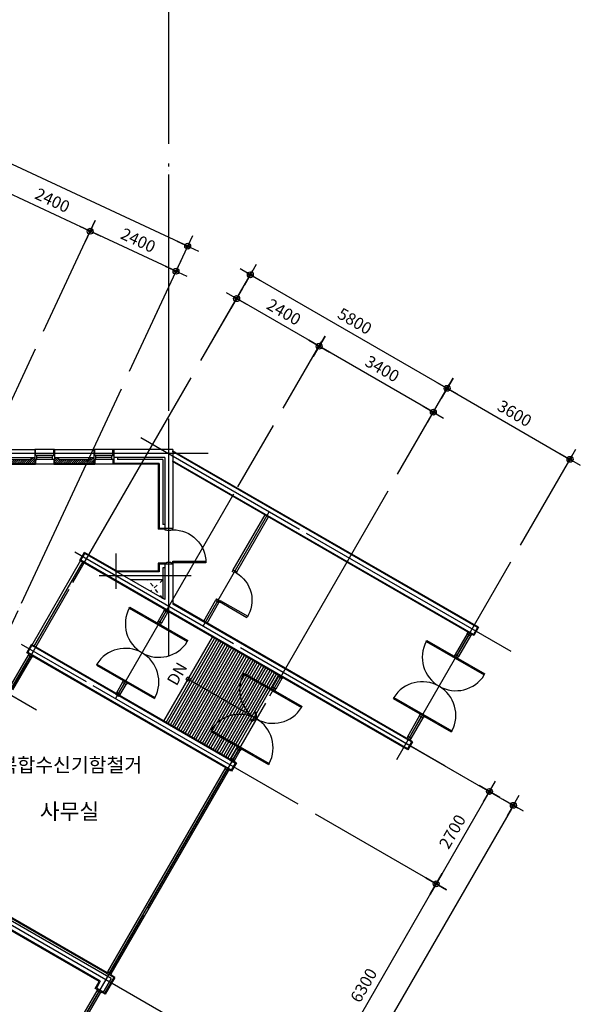
# Model space of a CAD drawing. Units: millimetres. Extents: x 253911 to 1512886, y -216600 to 466969.
# Drawn here: x 414213 to 428430, y -118946 to -93977 of the extents above; entities that cross this region are included whole.
import ezdxf
from ezdxf.enums import TextEntityAlignment as Align

# ---------------------------------------------------------------- set-up
doc = ezdxf.new("R2010")
doc.units = ezdxf.units.MM
doc.header["$LTSCALE"] = 100
doc.linetypes.add('CEN', pattern=[62, 60, -1, 0, -1])
doc.linetypes.add('HIDDEN', pattern=[2, 1, -1])
for name, color, linetype in [('3', 3, 'Continuous'), ('4', 4, 'Continuous'), ('7', 7, 'Continuous'), ('CEN', 1, 'CEN'), ('COL', 2, 'Continuous'), ('DIM', 7, 'Continuous'), ('ELE', 2, 'Continuous'), ('HID', 6, 'HIDDEN'), ('SYM', 7, 'Continuous'), ('TEX', 3, 'Continuous'), ('W', 7, 'Continuous'), ('WAL', 3, 'Continuous'), ('WID', 4, 'Continuous')]:
    doc.layers.add(name, color=color, linetype=linetype)
doc.styles.add('울릉도', font='HYWULM.TTF')
doc.dimstyles.new('CPDIM1', dxfattribs={"dimtxt": 3, "dimasz": 1, "dimexe": 1.25, "dimexo": 5, "dimgap": 1.5, "dimtad": 1, "dimdec": 0, "dimzin": 1, "dimdsep": 46, "dimtxsty": '울릉도', "dimblk1": 'Z_DOT', "dimblk2": 'Z_DOT', "dimsah": 1, "dimcen": 2.5, "dimclrt": 3, "dimadec": 0, "dimazin": 0, "dimtfac": 1, "dimtdec": 0, "dimtix": 1, "dimtmove": 2, "dimatfit": 3, "dimldrblk": 'Z_DOT', "dimfxl": 0, "dimtolj": 1, "dimtzin": 1, "dimarcsym": 0})
pattern_1 = [(45, (617592.5, -408195.9), (-26.5165043, 26.5165043), [])]

# ---------------------------------------------------------------- blocks, each defined once
blk = doc.blocks.new('Z_DOT')
at = {"layer": 'DIM', "color": 0}
for p, q in [((0, -3), (0, 3)), ((-3, 0), (3, 0))]:
    blk.add_line(p, q, dxfattribs=at)
for radius in [0.75, 0.375]:
    blk.add_circle((0, 0), radius, dxfattribs=at)
blk = doc.blocks.new('*D323')
at = {"layer": 'Defpoints', "color": 0}
for p in [(422625, -111530), (413625, -127119), (417733, -129490)]:
    blk.add_point(p, dxfattribs=at)
at = {"layer": 'DIM', "color": 0, "lineweight": -2}
for p, q in [((423058, -111780), (426841, -113964)), ((426683, -113988), (417783, -129403)), ((414058, -127369), (417841, -129552))]:
    blk.add_line(p, q, dxfattribs=at)
at = {"layer": 'DIM', "color": 0, "lineweight": -2, "xscale": 100, "yscale": 100, "zscale": 100}
for p, rotation in [((426733, -113901), 59.9999999999981), ((417733, -129490), 239.9999999999981)]:
    blk.add_blockref('Z_DOT', p, dxfattribs=dict(at, rotation=rotation))
at = {"layer": 'DIM', "color": 3, "insert": (421967, -121543), "char_height": 300, "attachment_point": 5, "rotation": 60, "style": '울릉도'}
blk.add_mtext('\\A1;18000', dxfattribs=at)
blk = doc.blocks.new('*D360')
at = {"layer": 'Defpoints', "color": 0}
for p in [(416002, -99342), (414607, -102332), (416783, -103347)]:
    blk.add_point(p, dxfattribs=at)
at = {"layer": 'DIM', "color": 0, "lineweight": -2}
for p, q in [((414819, -101879), (416055, -99228)), ((418087, -100314), (416093, -99384)), ((416994, -102894), (418230, -100243))]:
    blk.add_line(p, q, dxfattribs=at)
at = {"layer": 'DIM', "color": 0, "lineweight": -2, "xscale": 100, "yscale": 100, "zscale": 100}
for p, rotation in [((416002, -99342), 155.0000000000004), ((418177, -100356), 335.0000000000004)]:
    blk.add_blockref('Z_DOT', p, dxfattribs=dict(at, rotation=rotation))
at = {"layer": 'DIM', "color": 3, "insert": (417219, -99571), "char_height": 300, "attachment_point": 5, "rotation": 335, "style": '울릉도'}
blk.add_mtext('\\A1;2400', dxfattribs=at)
blk = doc.blocks.new('*D361')
at = {"layer": 'Defpoints', "color": 0}
for p in [(413827, -98327), (412432, -101318), (414607, -102332)]:
    blk.add_point(p, dxfattribs=at)
at = {"layer": 'DIM', "color": 0, "lineweight": -2}
for p, q in [((412644, -100865), (413880, -98214)), ((415911, -99299), (413918, -98370)), ((414819, -101879), (416055, -99228))]:
    blk.add_line(p, q, dxfattribs=at)
at = {"layer": 'DIM', "color": 0, "lineweight": -2, "xscale": 100, "yscale": 100, "zscale": 100}
for p, rotation in [((413827, -98327), 154.9999999999976), ((416002, -99342), 334.9999999999976)]:
    blk.add_blockref('Z_DOT', p, dxfattribs=dict(at, rotation=rotation))
at = {"layer": 'DIM', "color": 3, "insert": (415044, -98557), "char_height": 300, "attachment_point": 5, "rotation": 335, "style": '울릉도'}
blk.add_mtext('\\A1;2400', dxfattribs=at)
blk = doc.blocks.new('*D363')
at = {"layer": 'Defpoints', "color": 0}
for p in [(375553, -90626), (375553, -97626), (417996, -97626)]:
    blk.add_point(p, dxfattribs=at)
at = {"layer": 'DIM', "color": 0, "lineweight": -2}
for p, q in [((375553, -97126), (375553, -90501)), ((417896, -90626), (375653, -90626)), ((417996, -97126), (417996, -90501))]:
    blk.add_line(p, q, dxfattribs=at)
at = {"layer": 'DIM', "color": 0, "lineweight": -2, "xscale": 100, "yscale": 100, "zscale": 100}
for p, rotation in [((375553, -90626), 179.9999999999991), ((417996, -90626), 359.9999999999991)]:
    blk.add_blockref('Z_DOT', p, dxfattribs=dict(at, rotation=rotation))
at = {"layer": 'DIM', "color": 3, "insert": (396775, -90320), "char_height": 300, "attachment_point": 5, "style": '울릉도'}
blk.add_mtext('\\A1;42450', dxfattribs=at)
blk = doc.blocks.new('*D364')
at = {"layer": 'Defpoints', "color": 0}
for p in [(402543, -91326), (402543, -97626), (417996, -97626)]:
    blk.add_point(p, dxfattribs=at)
at = {"layer": 'DIM', "color": 0, "lineweight": -2}
for p, q in [((402543, -97126), (402543, -91201)), ((417896, -91326), (402643, -91326)), ((417996, -97126), (417996, -91201))]:
    blk.add_line(p, q, dxfattribs=at)
at = {"layer": 'DIM', "color": 0, "lineweight": -2, "xscale": 100, "yscale": 100, "zscale": 100}
for p, rotation in [((402543, -91326), 179.9999999999989), ((417996, -91326), 359.9999999999989)]:
    blk.add_blockref('Z_DOT', p, dxfattribs=dict(at, rotation=rotation))
at = {"layer": 'DIM', "color": 3, "insert": (410269, -91020), "char_height": 300, "attachment_point": 5, "style": '울릉도'}
blk.add_mtext('\\A1;15450', dxfattribs=at)
blk = doc.blocks.new('*D370')
at = {"layer": 'Defpoints', "color": 0}
for p in [(420063, -100445), (418556, -103056), (423545, -105937)]:
    blk.add_point(p, dxfattribs=at)
at = {"layer": 'DIM', "color": 0, "lineweight": -2}
for p, q in [((418806, -102623), (420126, -100337)), ((424966, -103276), (420150, -100495)), ((423795, -105504), (425115, -103218))]:
    blk.add_line(p, q, dxfattribs=at)
at = {"layer": 'DIM', "color": 0, "lineweight": -2, "xscale": 100, "yscale": 100, "zscale": 100}
for p, rotation in [((420063, -100445), 149.9999999999949), ((425053, -103326), 329.9999999999949)]:
    blk.add_blockref('Z_DOT', p, dxfattribs=dict(at, rotation=rotation))
at = {"layer": 'DIM', "color": 3, "insert": (422711, -101621), "char_height": 300, "attachment_point": 5, "rotation": 330, "style": '울릉도'}
blk.add_mtext('\\A1;5800', dxfattribs=at)
blk = doc.blocks.new('*D371')
at = {"layer": 'Defpoints', "color": 0}
for p in [(421807, -102258), (420648, -104264), (423545, -105937)]:
    blk.add_point(p, dxfattribs=at)
at = {"layer": 'DIM', "color": 0, "lineweight": -2}
for p, q in [((420898, -103831), (421869, -102150)), ((424617, -103881), (421893, -102308)), ((423795, -105504), (424766, -103822))]:
    blk.add_line(p, q, dxfattribs=at)
at = {"layer": 'DIM', "color": 0, "lineweight": -2, "xscale": 100, "yscale": 100, "zscale": 100}
for p, rotation in [((421807, -102258), 149.9999999999983), ((424704, -103931), 329.9999999999982)]:
    blk.add_blockref('Z_DOT', p, dxfattribs=dict(at, rotation=rotation))
at = {"layer": 'DIM', "color": 3, "insert": (423408, -102829), "char_height": 300, "attachment_point": 5, "rotation": 330, "style": '울릉도'}
blk.add_mtext('\\A1;3400', dxfattribs=at)
blk = doc.blocks.new('*D372')
at = {"layer": 'Defpoints', "color": 0}
for p in [(419714, -101050), (418556, -103056), (420648, -104264)]:
    blk.add_point(p, dxfattribs=at)
at = {"layer": 'DIM', "color": 0, "lineweight": -2}
for p, q in [((418806, -102623), (419777, -100942)), ((421720, -102208), (419801, -101100)), ((420898, -103831), (421869, -102150))]:
    blk.add_line(p, q, dxfattribs=at)
at = {"layer": 'DIM', "color": 0, "lineweight": -2, "xscale": 100, "yscale": 100, "zscale": 100}
for p, rotation in [((419714, -101050), 149.9999999999926), ((421807, -102258), 329.9999999999926)]:
    blk.add_blockref('Z_DOT', p, dxfattribs=dict(at, rotation=rotation))
at = {"layer": 'DIM', "color": 3, "insert": (420913, -101389), "char_height": 300, "attachment_point": 5, "rotation": 330, "style": '울릉도'}
blk.add_mtext('\\A1;2400', dxfattribs=at)
blk = doc.blocks.new('*D373')
at = {"layer": 'Defpoints', "color": 0}
for p in [(407402, -94559), (405712, -98184), (416783, -103347)]:
    blk.add_point(p, dxfattribs=at)
at = {"layer": 'DIM', "color": 0, "lineweight": -2}
for p, q in [((405923, -97731), (407455, -94446)), ((418382, -99679), (407493, -94601)), ((416994, -102894), (418526, -99608))]:
    blk.add_line(p, q, dxfattribs=at)
at = {"layer": 'DIM', "color": 0, "lineweight": -2, "xscale": 100, "yscale": 100, "zscale": 100}
for p, rotation in [((407402, -94559), 154.9999999999991), ((418473, -99721), 334.999999999999)]:
    blk.add_blockref('Z_DOT', p, dxfattribs=dict(at, rotation=rotation))
at = {"layer": 'DIM', "color": 3, "insert": (413067, -96863), "char_height": 300, "attachment_point": 5, "rotation": 335, "style": '울릉도'}
blk.add_mtext('\\A1;12200', dxfattribs=at)
blk = doc.blocks.new('*D375')
at = {"layer": 'Defpoints', "color": 0}
for p in [(422625, -111530), (421275, -113868), (424776, -115890)]:
    blk.add_point(p, dxfattribs=at)
at = {"layer": 'DIM', "color": 0, "lineweight": -2}
for p, q in [((423058, -111780), (426235, -113614)), ((426076, -113638), (424826, -115803)), ((421708, -114118), (424885, -115952))]:
    blk.add_line(p, q, dxfattribs=at)
at = {"layer": 'DIM', "color": 0, "lineweight": -2, "xscale": 100, "yscale": 100, "zscale": 100}
for p, rotation in [((426126, -113551), 59.99999999999355), ((424776, -115890), 239.9999999999935)]:
    blk.add_blockref('Z_DOT', p, dxfattribs=dict(at, rotation=rotation))
at = {"layer": 'DIM', "color": 3, "insert": (425186, -114568), "char_height": 300, "attachment_point": 5, "rotation": 60, "style": '울릉도'}
blk.add_mtext('\\A1;2700', dxfattribs=at)
blk = doc.blocks.new('*D376')
at = {"layer": 'Defpoints', "color": 0}
for p in [(421275, -113868), (418125, -119324), (421626, -121346)]:
    blk.add_point(p, dxfattribs=at)
at = {"layer": 'DIM', "color": 0, "lineweight": -2}
for p, q in [((421708, -114118), (424885, -115952)), ((424726, -115976), (421676, -121259)), ((418558, -119574), (421735, -121408))]:
    blk.add_line(p, q, dxfattribs=at)
at = {"layer": 'DIM', "color": 0, "lineweight": -2, "xscale": 100, "yscale": 100, "zscale": 100}
for p, rotation in [((424776, -115890), 60.00000000000068), ((421626, -121346), 240.0000000000007)]:
    blk.add_blockref('Z_DOT', p, dxfattribs=dict(at, rotation=rotation))
at = {"layer": 'DIM', "color": 3, "insert": (422936, -118465), "char_height": 300, "attachment_point": 5, "rotation": 60, "style": '울릉도'}
blk.add_mtext('\\A1;6300', dxfattribs=at)
blk = doc.blocks.new('2p-d203')
at = {"color": 0}
for p, q in [((29, 50), (29, 855)), ((65, 50), (65, 856)), ((0, 50), (0, -50)), ((29, 50), (0, 50)), ((65, 50), (29, 50)), ((29, 14), (29, 50)), ((50, 14), (29, 14)), ((50, -50), (50, 14)), ((871, 14), (850, 14)), ((871, 14), (850, 14)), ((850, 14), (850, -50)), ((900, 50), (871, 50)), ((871, 50), (871, 14)), ((900, -50), (900, 50)), ((50, -50), (0, -50)), ((900, -50), (850, -50))]:
    blk.add_line(p, q, dxfattribs=at)
blk.add_arc((65, 50), 806, 0, 92.5062, dxfattribs=at)
blk = doc.blocks.new('*D385')
at = {"layer": 'Defpoints', "color": 0}
for p in [(428170, -105126), (423545, -105937), (426663, -107737)]:
    blk.add_point(p, dxfattribs=at)
at = {"layer": 'DIM', "color": 0, "lineweight": -2}
for p, q in [((423795, -105504), (425115, -103218)), ((425139, -103376), (428084, -105076)), ((426913, -107304), (428233, -105018))]:
    blk.add_line(p, q, dxfattribs=at)
at = {"layer": 'DIM', "color": 0, "lineweight": -2, "xscale": 100, "yscale": 100, "zscale": 100}
for p, rotation in [((425053, -103326), 149.999999999929), ((428170, -105126), 329.9999999999289)]:
    blk.add_blockref('Z_DOT', p, dxfattribs=dict(at, rotation=rotation))
at = {"layer": 'DIM', "color": 3, "insert": (426765, -103961), "char_height": 300, "attachment_point": 5, "rotation": 330, "style": '울릉도'}
blk.add_mtext('\\A1;3600', dxfattribs=at)

msp = doc.modelspace()

# ---------------------------------------------------------------- hatches: boundary and pattern name
at = {"layer": '7'}
h = msp.add_hatch(dxfattribs=at)
h.set_pattern_fill('ANSI31', color=8, scale=300, style=0)
h.set_pattern_definition(pattern_1)
h.paths.add_polyline_path([(414596.3, -105080.2), (414496.3, -105080.2), (414496.3, -105130.2), (413696.3, -105130.2), (413696.3, -105080.2), (413596.3, -105080.2), (413596.3, -105130.2), (413596.3, -105230.2), (414596.3, -105230.2)])
h = msp.add_hatch(dxfattribs=at)
h.set_pattern_fill('ANSI31', color=8, scale=300, style=0)
h.set_pattern_definition(pattern_1)
h.paths.add_polyline_path([(416096.3, -105080.2), (415996.3, -105080.2), (415996.3, -105130.2), (415196.3, -105130.2), (415196.3, -105080.2), (415096.3, -105080.2), (415096.3, -105130.2), (415096.3, -105230.2), (416096.3, -105230.2)])

# ---------------------------------------------------------------- linework, layer by layer
for p, q in [((419629, -107929.6), (420434, -106535.3)), ((419715.6, -107979.6), (420520.6, -106585.3)), ((418879, -109228.6), (419179, -108709)), ((418965.6, -109278.6), (419265.6, -108759))]:
    msp.add_line(p, q)
at = {"layer": '3', "color": 8}
for p, q in [((417925.4, -111795.8), (419155.4, -109665.4)), ((417979.6, -111827), (419209.6, -109696.6)), ((418033.7, -111858.3), (419263.7, -109727.9)), ((418087.8, -111889.5), (419317.8, -109759.1)), ((418142, -111920.8), (419372, -109790.4)), ((418196.1, -111952), (419426.1, -109821.6)), ((418250.2, -111983.3), (419480.2, -109852.9)), ((418304.3, -112014.5), (419534.3, -109884.1)), ((418358.5, -112045.8), (419588.5, -109915.4)), ((418412.6, -112077), (419642.6, -109946.6)), ((418466.7, -112108.3), (419696.7, -109977.9)), ((418520.8, -112139.5), (419750.8, -110009.1)), ((418575, -112170.8), (419805, -110040.4)), ((418629.1, -112202), (419859.1, -110071.6)), ((418683.2, -112233.3), (419913.2, -110102.9)), ((418737.3, -112264.5), (419967.3, -110134.1)), ((418791.5, -112295.8), (420021.5, -110165.4)), ((418845.6, -112327), (420075.6, -110196.6)), ((418899.7, -112358.3), (420129.7, -110227.9)), ((418953.9, -112389.5), (420183.9, -110259.1)), ((419008, -112420.8), (420238, -110290.4)), ((419062.1, -112452), (420292.1, -110321.6)), ((419116.2, -112483.3), (420346.2, -110352.9)), ((419170.4, -112514.5), (420400.4, -110384.1)), ((419224.5, -112545.8), (420454.5, -110415.4)), ((419278.6, -112577), (420508.6, -110446.6)), ((419332.7, -112608.3), (420562.7, -110477.9)), ((419386.9, -112639.5), (420616.9, -110509.1)), ((419441, -112670.8), (420671, -110540.4)), ((419495.1, -112702), (420725.1, -110571.6)), ((419549.2, -112733.3), (420779.2, -110602.9))]:
    msp.add_line(p, q, dxfattribs=at)
at = {"layer": '4'}
for p, q in [((414616.3, -105030.2), (414616.3, -104880.2)), ((415076.3, -105030.2), (415076.3, -104880.2)), ((416116.3, -105030.2), (416116.3, -104880.2)), ((416576.3, -105030.2), (416576.3, -104880.2)), ((425850, -109385.1), (418092.3, -104906.2)), ((413576.3, -105250.2), (414616.3, -105250.2)), ((414616.3, -105130.2), (414616.3, -105250.2)), ((415076.3, -105250.2), (414616.3, -105250.2)), ((415076.3, -105130.2), (415076.3, -105250.2)), ((415076.3, -105250.2), (416116.3, -105250.2)), ((416116.3, -105130.2), (416116.3, -105250.2)), ((416576.3, -105250.2), (416116.3, -105250.2)), ((416576.3, -105130.2), (416576.3, -105250.2)), ((417726.3, -105250.2), (416576.3, -105250.2)), ((417726.3, -105250.2), (417726.3, -106900.2)), ((425730, -109592.9), (418092.3, -105183.3)), ((417896.3, -106900.2), (417726.3, -106900.2)), ((415739.9, -107693.4), (415859.9, -107485.5)), ((416682, -107960.2), (415859.9, -107485.5)), ((424055, -112494.1), (415739.9, -107693.4)), ((417726.3, -107760.2), (417726.3, -107960.2)), ((417896.3, -107760.2), (417726.3, -107760.2)), ((417726.3, -107960.2), (416682, -107960.2)), ((424175, -112286.3), (418096.3, -108776.7)), ((425850, -109385.1), (425730, -109592.9)), ((414389.9, -110031.7), (414509.9, -109823.8)), ((419707.3, -112824.5), (414509.9, -109823.8)), ((414450.5, -110066.7), (414389.9, -110031.7)), ((419440.1, -112947.4), (414537.1, -110116.7)), ((424175, -112286.3), (424055, -112494.1)), ((419707.3, -112824.5), (419587.3, -113032.4)), ((419587.3, -113032.4), (419526.7, -112997.4)), ((416598.3, -118269.5), (411391.3, -115263.2)), ((416435.1, -118152.2), (411417.1, -115255.1)), ((416229.5, -118368.3), (411042, -115373.4)), ((416598.3, -118269.5), (416373.3, -118659.2)), ((416625.6, -118262.2), (416380.6, -118686.5)), ((416625.6, -118262.2), (416521.7, -118202.2)), ((416129.5, -118541.5), (416229.5, -118368.3)), ((416190.1, -118576.5), (416129.5, -118541.5)), ((416380.6, -118686.5), (416276.7, -118626.5)), ((416373.3, -118659.2), (416330, -118634.2))]:
    msp.add_line(p, q, dxfattribs=at)
at = {"layer": '7', "color": 7}
for p, q in [((414517.2, -109851.1), (415767.2, -107686.1)), ((414569.2, -109881.1), (415819.2, -107716.1))]:
    msp.add_line(p, q, dxfattribs=at)
at = {"layer": 'CEN'}
for p, q in [((417996.3, -110099.4), (417996.3, -97626.4)), ((414607.4, -102332.4), (409275.7, -113766.4)), ((418555.7, -103056.3), (413674.9, -111510.1)), ((416782.5, -103346.7), (411197.2, -115324.4)), ((416646.3, -111195.8), (420648.1, -104264.4)), ((426680.3, -110003), (417285.6, -104579)), ((418996.3, -104980.2), (374662.9, -104980.2)), ((423545.2, -105937), (411393.4, -126984.7)), ((418862.3, -109357.5), (420537.3, -106456.4)), ((425005.3, -112904.2), (415610.6, -107480.2)), ((416649.8, -107517.8), (416649.8, -108411.8)), ((426662.9, -107737), (423772.2, -112743.9)), ((418560.9, -108080.2), (416227.2, -108080.2)), ((421275.4, -113868.5), (414260.6, -109818.5)), ((414638.5, -111489.1), (413058.8, -110577.1)), ((418125.4, -119324.4), (411197.2, -115324.4))]:
    msp.add_line(p, q, dxfattribs=at)
at = {"layer": 'COL', "color": 40}
for p, q in [((413596.3, -104880.2), (414596.3, -104880.2)), ((413596.3, -105080.2), (414596.3, -105080.2)), ((414496.3, -105080.2), (414496.3, -105130.2)), ((414596.3, -104880.2), (414596.3, -105230.2)), ((415096.3, -104880.2), (416096.3, -104880.2)), ((415096.3, -104880.2), (415096.3, -105230.2)), ((415096.3, -105080.2), (416096.3, -105080.2)), ((415196.3, -105080.2), (415196.3, -105130.2)), ((415996.3, -105080.2), (415996.3, -105130.2)), ((416096.3, -104880.2), (416096.3, -105230.2)), ((418096.3, -104880.2), (416596.3, -104880.2)), ((416596.3, -104880.2), (416596.3, -105230.2)), ((417896.3, -105080.2), (416596.3, -105080.2)), ((416696.3, -105080.2), (416696.3, -105130.2)), ((417896.3, -105080.2), (417896.3, -106880.2)), ((425822.7, -109392.4), (418092.3, -104929.3)), ((418096.3, -104880.2), (418096.3, -106880.2)), ((413596.3, -105230.2), (414596.3, -105230.2)), ((413696.3, -105130.2), (414496.3, -105130.2)), ((415096.3, -105230.2), (416096.3, -105230.2)), ((415196.3, -105130.2), (415996.3, -105130.2)), ((417746.3, -105230.2), (416596.3, -105230.2)), ((417846.3, -105130.2), (416696.3, -105130.2)), ((417746.3, -105230.2), (417746.3, -106880.2)), ((417846.3, -105130.2), (417846.3, -106780.2)), ((425722.7, -109565.6), (418092.3, -105160.2)), ((417896.3, -106780.2), (417846.3, -106780.2)), ((418096.3, -106880.2), (417746.3, -106880.2)), ((415767.2, -107686.1), (415867.2, -107512.9)), ((417896.3, -108684.3), (415867.2, -107512.9)), ((424047.7, -112466.8), (415767.2, -107686.1)), ((417746.3, -107780.2), (417746.3, -107980.2)), ((418096.3, -107780.2), (417746.3, -107780.2)), ((417896.3, -107780.2), (417896.3, -108684.3)), ((418096.3, -107780.2), (418096.3, -108799.8)), ((417846.3, -107880.2), (417846.3, -108655.5)), ((417896.3, -107880.2), (417846.3, -107880.2)), ((424147.7, -112293.6), (418096.3, -108799.8)), ((425822.7, -109392.4), (425722.7, -109565.6)), ((419680, -112831.9), (414517.2, -109851.1)), ((419580, -113005.1), (414417.2, -110024.3)), ((424147.7, -112293.6), (424047.7, -112466.8)), ((419680, -112831.9), (419580, -113005.1)), ((416530, -118287.8), (411326.6, -115283.6)), ((416256.8, -118361), (411067.9, -115365.2)), ((416530, -118287.8), (416330, -118634.2)), ((416330, -118634.2), (416156.8, -118534.2))]:
    msp.add_line(p, q, dxfattribs=at)
at = {"layer": 'COL'}
msp.add_line((414417.2, -110024.3), (414517.2, -109851.1), dxfattribs=at)
at = {"layer": 'ELE', "color": 8}
msp.add_line((417871.3, -111764.5), (419101.3, -109634.1), dxfattribs=at)
at = {"layer": 'ELE'}
msp.add_line((416256.8, -118361), (416156.8, -118534.2), dxfattribs=at)
at = {"layer": 'HID', "color": 4}
for p, q in [((417846.3, -108655.5), (417459.7, -108180.2)), ((417846.3, -108180.2), (417528.5, -108472))]:
    msp.add_line(p, q, dxfattribs=at)
at = {"layer": 'SYM'}
msp.add_line((418486.3, -110699.3), (420188.4, -111682), dxfattribs=at)
msp.add_lwpolyline([(420188.4, -111682), (420073.5, -111748.3), (420088.5, -111774.3), (420218.4, -111699.3), (420218.4, -111549.3), (420188.4, -111549.3)], close=True, dxfattribs=at)
msp.add_circle((418486.3, -110699.3), 50, dxfattribs=at)
at = {"layer": 'W', "color": 4}
for p, q in [((414596.3, -105030.2), (414596.3, -105130.2)), ((414646.3, -105030.2), (414596.3, -105030.2)), ((415046.3, -105030.2), (414646.3, -105030.2)), ((414646.3, -105130.2), (414646.3, -105030.2)), ((415046.3, -105080.2), (414646.3, -105080.2)), ((415046.3, -105030.2), (415096.3, -105030.2)), ((415046.3, -105130.2), (415046.3, -105030.2)), ((415096.3, -105030.2), (415096.3, -105130.2)), ((416596.3, -104880.2), (416096.3, -104880.2)), ((416096.3, -105030.2), (416096.3, -105130.2)), ((416146.3, -105030.2), (416096.3, -105030.2)), ((416546.3, -105030.2), (416146.3, -105030.2)), ((416146.3, -105130.2), (416146.3, -105030.2)), ((416546.3, -105080.2), (416146.3, -105080.2)), ((416546.3, -105030.2), (416596.3, -105030.2)), ((416546.3, -105130.2), (416546.3, -105030.2)), ((416596.3, -105030.2), (416596.3, -105130.2)), ((414596.3, -105130.2), (414646.3, -105130.2)), ((415046.3, -105130.2), (414646.3, -105130.2)), ((415096.3, -105130.2), (415046.3, -105130.2)), ((416096.3, -105130.2), (416146.3, -105130.2)), ((416546.3, -105130.2), (416146.3, -105130.2)), ((416596.3, -105130.2), (416546.3, -105130.2)), ((417921.3, -108987.4), (417767.3, -109254.1)), ((417878, -108962.4), (417903, -108919.1)), ((417964.6, -109012.4), (417878, -108962.4)), ((417903, -108919.1), (417989.6, -108969.1)), ((417989.6, -108969.1), (417964.6, -109012.4)), ((417724, -109229.1), (417699, -109272.4)), ((417699, -109272.4), (417785.6, -109322.4)), ((417810.6, -109279.1), (417724, -109229.1)), ((417785.6, -109322.4), (417810.6, -109279.1)), ((425601.1, -109576.2), (425298.6, -110100.2)), ((425557.8, -109551.2), (425582.8, -109507.9)), ((425644.4, -109601.2), (425557.8, -109551.2)), ((425582.8, -109507.9), (425669.4, -109557.9)), ((425669.4, -109557.9), (425644.4, -109601.2)), ((413956.6, -110922.2), (414435.5, -110092.6)), ((414435.5, -110092.6), (414460.5, -110049.3)), ((414522.1, -110142.6), (414435.5, -110092.6)), ((414460.5, -110049.3), (414547.1, -110099.3)), ((414547.1, -110099.3), (414522.1, -110142.6)), ((425255.3, -110075.2), (425230.3, -110118.5)), ((425341.9, -110125.2), (425255.3, -110075.2)), ((413999.9, -110947.2), (414478.8, -110117.6)), ((414043.2, -110972.2), (414522.1, -110142.6)), ((425230.3, -110118.5), (425316.9, -110168.5)), ((425316.9, -110168.5), (425341.9, -110125.2)), ((420775.1, -110635.1), (420800.1, -110591.8)), ((420800.1, -110591.8), (420886.7, -110641.8)), ((416721.3, -111065.9), (416867.3, -110812.9)), ((416824, -110787.9), (416849, -110744.6)), ((416910.6, -110837.9), (416824, -110787.9)), ((416849, -110744.6), (416935.6, -110794.6)), ((416935.6, -110794.6), (416910.6, -110837.9)), ((420818.4, -110660.1), (420664.4, -110926.7)), ((420861.7, -110685.1), (420775.1, -110635.1)), ((420886.7, -110641.8), (420861.7, -110685.1)), ((416678, -111040.9), (416653, -111084.2)), ((416653, -111084.2), (416739.6, -111134.2)), ((416764.6, -111090.9), (416678, -111040.9)), ((416739.6, -111134.2), (416764.6, -111090.9)), ((420621.1, -110901.7), (420596.1, -110945)), ((420596.1, -110945), (420682.7, -110995)), ((420707.7, -110951.7), (420621.1, -110901.7)), ((420682.7, -110995), (420707.7, -110951.7)), ((424355.3, -111634), (424380.3, -111590.7)), ((424380.3, -111590.7), (424466.9, -111640.7)), ((424096.1, -112183), (424398.6, -111659)), ((424441.9, -111684), (424355.3, -111634)), ((424466.9, -111640.7), (424441.9, -111684)), ((424052.8, -112158), (424027.8, -112201.3)), ((424027.8, -112201.3), (424114.4, -112251.3)), ((424139.4, -112208), (424052.8, -112158)), ((424114.4, -112251.3), (424139.4, -112208)), ((419618.4, -112738.6), (419764.4, -112485.6)), ((419721.1, -112460.6), (419746.1, -112417.3)), ((419807.7, -112510.6), (419721.1, -112460.6)), ((419746.1, -112417.3), (419832.7, -112467.3)), ((419832.7, -112467.3), (419807.7, -112510.6)), ((419575.1, -112713.6), (419550.1, -112756.9)), ((419550.1, -112756.9), (419636.7, -112806.9)), ((419661.7, -112763.6), (419575.1, -112713.6)), ((419636.7, -112806.9), (419661.7, -112763.6)), ((416450.1, -118126.2), (419425.1, -112973.4)), ((416493.4, -118151.2), (419468.4, -112998.4)), ((416536.7, -118176.2), (419511.7, -113023.4)), ((419425.1, -112973.4), (419450.1, -112930.1)), ((419511.7, -113023.4), (419425.1, -112973.4)), ((419450.1, -112930.1), (419536.7, -112980.1)), ((419536.7, -112980.1), (419511.7, -113023.4)), ((416425.1, -118169.5), (416450.1, -118126.2)), ((416511.7, -118219.5), (416425.1, -118169.5)), ((416450.1, -118126.2), (416536.7, -118176.2)), ((416536.7, -118176.2), (416511.7, -118219.5)), ((415625.1, -119555.2), (416175.1, -118602.5)), ((416175.1, -118602.5), (416200.1, -118559.2)), ((416261.7, -118652.5), (416175.1, -118602.5)), ((416200.1, -118559.2), (416286.7, -118609.2)), ((415668.4, -119580.2), (416218.4, -118627.5)), ((415711.7, -119605.2), (416261.7, -118652.5)), ((416286.7, -118609.2), (416261.7, -118652.5))]:
    msp.add_line(p, q, dxfattribs=at)
at = {"layer": 'W'}
for p, q in [((416991.7, -108898.6), (417006.7, -108872.6)), ((416991.7, -108898.6), (418463, -109748.1)), ((417006.7, -108872.6), (418478, -109722.1)), ((418463, -109748.1), (418478, -109722.1)), ((424522.9, -109744.7), (424537.9, -109718.7)), ((424522.9, -109744.7), (425994.2, -110594.2)), ((424537.9, -109718.7), (426009.2, -110568.2)), ((416171.7, -110318.9), (416156.7, -110344.9)), ((416156.7, -110344.9), (417628, -111194.4)), ((416171.7, -110318.9), (417643, -111168.4)), ((419888.8, -110571.3), (419903.8, -110545.3)), ((419888.8, -110571.3), (421360.1, -111420.7)), ((419903.8, -110545.3), (421375.1, -111394.8)), ((417643, -111168.4), (417628, -111194.4)), ((423702.9, -111165), (423687.9, -111191)), ((423687.9, -111191), (425159.2, -112040.5)), ((423702.9, -111165), (425174.2, -112014.5)), ((419053.8, -112017.5), (420525.1, -112867)), ((419068.8, -111991.5), (420540.1, -112841)), ((425174.2, -112014.5), (425159.2, -112040.5)), ((420540.1, -112841), (420525.1, -112867))]:
    msp.add_line(p, q, dxfattribs=at)
at = {"layer": 'W', "color": 3}
for p, q in [((417878, -108962.4), (417724, -109229.1)), ((417964.6, -109012.4), (417810.6, -109279.1)), ((425557.8, -109551.2), (425255.3, -110075.2)), ((425644.4, -109601.2), (425341.9, -110125.2)), ((416678, -111040.9), (416824, -110787.9)), ((416764.6, -111090.9), (416910.6, -110837.9)), ((420775.1, -110635.1), (420621.1, -110901.7)), ((420861.7, -110685.1), (420707.7, -110951.7)), ((424052.8, -112158), (424355.3, -111634)), ((424139.4, -112208), (424441.9, -111684)), ((419575.1, -112713.6), (419721.1, -112460.6)), ((419661.7, -112763.6), (419807.7, -112510.6))]:
    msp.add_line(p, q, dxfattribs=at)
for centre, start, end in [((417742.3, -109297.4), 152.02262, 327.97738), ((425273.6, -110143.5), 152.02262, 327.97738), ((416892.3, -110769.6), 332.02262, 147.97738), ((420639.4, -110970), 152.02262, 327.97738), ((424423.6, -111615.7), 332.02262, 147.97738), ((419789.4, -112442.3), 332.02262, 147.97738)]:
    msp.add_arc(centre, 850, start, end, dxfattribs=at)
at = {"layer": 'WAL'}
for p, q in [((417746.3, -107980.2), (416676.6, -107980.2)), ((417846.3, -108180.2), (417023.1, -108180.2))]:
    msp.add_line(p, q, dxfattribs=at)
at = {"layer": 'WID'}
msp.add_line((415096.3, -104880.2), (414596.3, -104880.2), dxfattribs=at)
for points in [[(417896.3, -106880.2), (417896.3, -106910.2), (417946.3, -106910.2), (417946.3, -106925.2), (418046.3, -106925.2), (418046.3, -106910.2), (418096.3, -106910.2), (418096.3, -106880.2)], [(417896.3, -107780.2), (417896.3, -107750.2), (417946.3, -107750.2), (417946.3, -107735.2), (418046.3, -107735.2), (418046.3, -107750.2), (418096.3, -107750.2), (418096.3, -107780.2)]]:
    msp.add_lwpolyline(points, close=True, dxfattribs=at)
msp.add_lwpolyline([(418096.3, -106910.2, -0.4142136), (418936.3, -107750.2), (418096.3, -107750.2), (418096.3, -107710.2), (418935.3, -107710.2)], format="xyb", dxfattribs=at)

# ---------------------------------------------------------------- block references
at = {"layer": 'WID', "xscale": -1, "rotation": 239.9999999999734}
msp.add_blockref('2p-d203', (419222.3, -108734), dxfattribs=at)

# ---------------------------------------------------------------- texts
at = {"layer": 'COL', "style": '울릉도'}
msp.add_text('복합수신기함철거', height=360, dxfattribs=at).set_placement((415510.5, -112875.4), align=Align.MIDDLE_CENTER)
at = {"layer": 'TEX', "style": '울릉도'}
for s, height, rotation, p in [('DN', 300, 60, (418238.3, -110585.7)), ('사무실', 400, 360, (415477, -114105.8))]:
    msp.add_text(s, height=height, rotation=rotation, dxfattribs=at).set_placement(p, align=Align.MIDDLE)

# ---------------------------------------------------------------- dimensions: what is measured, and where the dimension line sits
at = {"layer": 'DIM'}
for p1, p2, distance, text, picture, middle in [((417996.3, -97626.4), (375553, -97626.4), -7000, '42450', '*D363', (396774.6, -90320.4)), ((417996.3, -97626.4), (402542.5, -97626.4), -6300, '15450', '*D364', (410269.4, -91020.4)), ((416782.5, -103346.7), (405711.6, -98184.2), -4000, '12200', '*D373', (413066.8, -96862.9)), ((423545.2, -105937), (418555.7, -103056.3), -3014.9, '5800', '*D370', (422711, -101620.5)), ((420648.1, -104264.4), (418555.7, -103056.3), -2316.9, '2400', '*D372', (420913.3, -101388.9)), ((423545.2, -105937), (420648.1, -104264.4), -2316.9, '3400', '*D371', (423408.1, -102829.2))]:
    dim = msp.add_aligned_dim(p1=p1, p2=p2, distance=distance, text=text, dimstyle='CPDIM1', override={"dimscale": 100}, dxfattribs=at)
    dim.commit()
    dim.dimension.update_dxf_attribs({"geometry": picture, "text_midpoint": middle})
for p1, p2, distance, picture, middle in [((414607.4, -102332.4), (412432.3, -101318.1), -3300, '*D361', (415043.8, -98557.1)), ((416782.5, -103346.7), (414607.4, -102332.4), -3300, '*D360', (417218.9, -99571.4)), ((422625.4, -111530.2), (413625.4, -127118.7), 4742.6, '*D323', (421967.4, -121542.6)), ((422625.4, -111530.2), (421275.4, -113868.5), 4042.6, '*D375', (425186.4, -114567.6)), ((421275.4, -113868.5), (418125.4, -119324.4), 4042.6, '*D376', (422936.2, -118464.6))]:
    dim = msp.add_aligned_dim(p1=p1, p2=p2, distance=distance, dimstyle='CPDIM1', override={"dimscale": 100}, dxfattribs=at)
    dim.commit()
    dim.dimension.update_dxf_attribs({"geometry": picture, "text_midpoint": middle})
dim = msp.add_linear_dim(base=(428170.4, -105126.1), p1=(423545.2, -105937), p2=(426662.9, -107737), angle=330, dimstyle='CPDIM1', override={"dimscale": 100}, dxfattribs=at)
dim.commit()
dim.dimension.update_dxf_attribs({"geometry": '*D385', "text_midpoint": (426764.6, -103960.9)})

doc.saveas('drawing.dxf')
